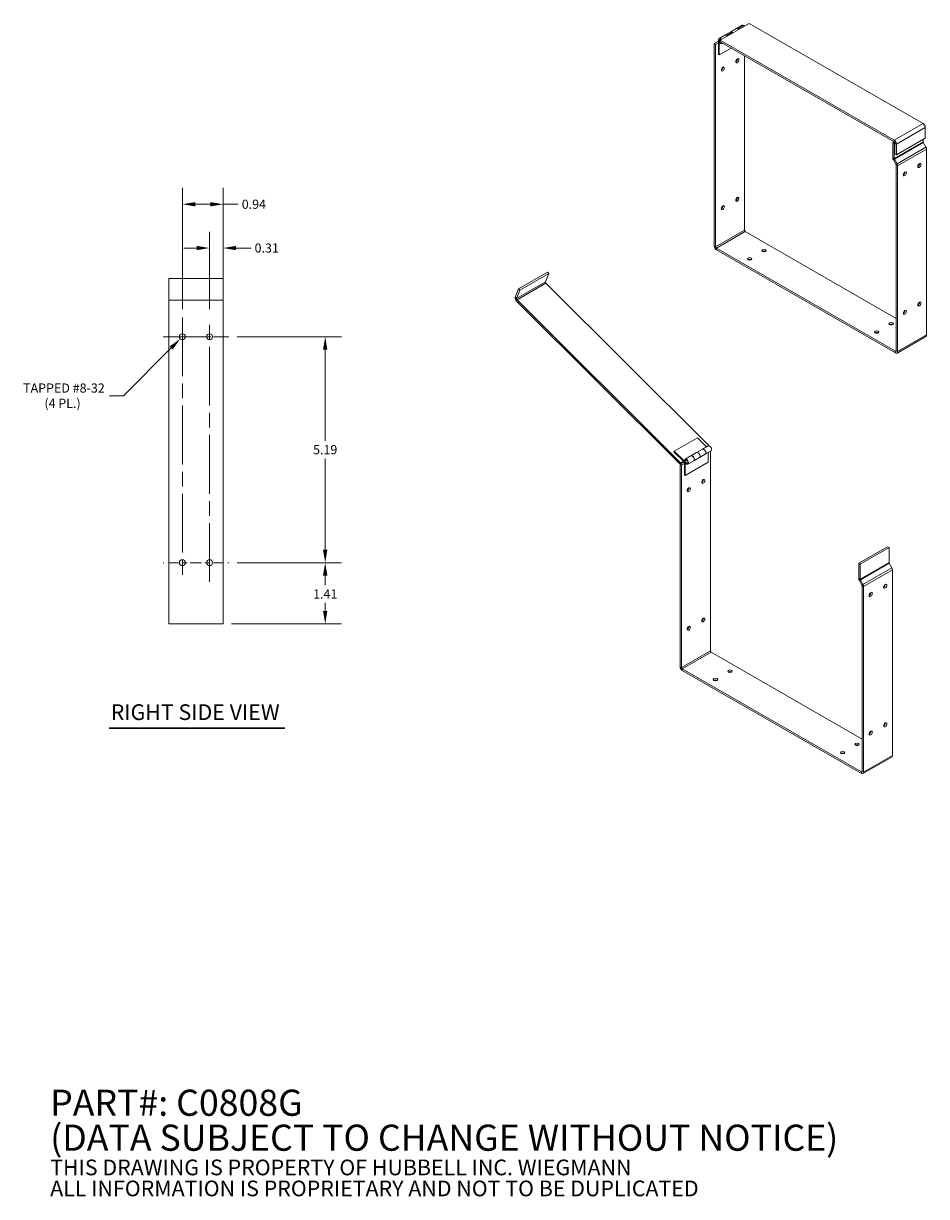
# Model space of a CAD drawing. Units: inches. Extents: x 1.9 to 48.4, y 1.7 to 29.4.
# Drawn here: x 27.7 to 48.4, y 1.7 to 28.6 of the extents above; entities that cross this region are included whole.
import ezdxf

# ---------------------------------------------------------------- set-up
doc = ezdxf.new("R2010")
doc.units = ezdxf.units.IN
doc.header["$LTSCALE"] = 3
doc.header["$MEASUREMENT"] = 0
doc.linetypes.add('CHAIN', pattern=[0.7087, 0.4724, -0.0591, 0.1181, -0.0591])
for name, color, linetype, lineweight in [('Center Mark (ANSI)', 7, 'Continuous', 5), ('Centerline (ANSI)', 7, 'Continuous', 5), ('Dimension (ANSI)', 7, 'Continuous', 5), ('Symbol (ANSI)', 7, 'Continuous', 5), ('Visible (ANSI)', 7, 'Continuous', 5), ('Visible Narrow (ANSI)', 7, 'Continuous', 5)]:
    doc.layers.add(name, color=color, linetype=linetype, lineweight=lineweight)
doc.styles.add('Note Text (ANSI)', font='tahoma.ttf')
doc.styles.add('ROMANS', font='tahoma.ttf')
doc.styles.add('Text Style168', font='tahoma.ttf')
doc.dimstyles.new('Default (ANSI)', dxfattribs={"dimscale": 3, "dimtxt": 0.07, "dimasz": 0.098425, "dimexe": 0.125, "dimexo": 0.0625, "dimgap": 0.031496, "dimtad": 0, "dimtih": 1, "dimtoh": 1, "dimrnd": 1e-08, "dimzin": 0, "dimdsep": 46, "dimtxsty": 'ROMANS', "dimcen": 0.09, "dimdle": 0.393701, "dimclrd": 256, "dimclre": 256, "dimclrt": 256, "dimadec": 0, "dimazin": 0, "dimtfac": 1.428571, "dimtofl": 0, "dimtmove": 0, "dimatfit": 3, "dimfxl": 1, "dimtolj": 1, "dimtzin": 0, "dimlwd": -1, "dimlwe": -1, "dimarcsym": 0})

# ---------------------------------------------------------------- blocks, each defined once
blk = doc.blocks.new('*D7')
at = {"layer": 'Defpoints', "color": 0, "transparency": 16777216}
for p in [(32.438, 16.205), (34.648, 16.205), (32.307, 14.799)]:
    blk.add_point(p, dxfattribs=at)
at = {"layer": 'Dimension (ANSI)', "transparency": 16777216}
for p, q in [((32.625, 16.205), (35.023, 16.205)), ((34.648, 15.91), (34.648, 15.686)), ((34.648, 15.094), (34.648, 15.286)), ((32.495, 14.799), (35.023, 14.799))]:
    blk.add_line(p, q, dxfattribs=at)
for points in [[(34.598, 15.91), (34.697, 15.91), (34.648, 16.205)], [(34.598, 15.094), (34.697, 15.094), (34.648, 14.799)]]:
    blk.add_solid(points, dxfattribs=at)
at = {"layer": 'Dimension (ANSI)', "transparency": 16777216, "insert": (34.648, 15.486), "char_height": 0.21, "attachment_point": 5, "style": 'ROMANS'}
blk.add_mtext('\\A1;1.41', dxfattribs=at)
blk = doc.blocks.new('*D8')
at = {"layer": 'Defpoints', "color": 0, "transparency": 16777216}
for p in [(32.438, 21.392), (34.648, 21.392), (32.438, 16.205)]:
    blk.add_point(p, dxfattribs=at)
at = {"layer": 'Dimension (ANSI)', "transparency": 16777216}
for p, q in [((32.625, 21.392), (35.023, 21.392)), ((34.648, 21.097), (34.648, 19.002)), ((34.648, 16.5), (34.648, 18.595)), ((32.625, 16.205), (35.023, 16.205))]:
    blk.add_line(p, q, dxfattribs=at)
for points in [[(34.598, 21.097), (34.697, 21.097), (34.648, 21.392)], [(34.598, 16.5), (34.697, 16.5), (34.648, 16.205)]]:
    blk.add_solid(points, dxfattribs=at)
at = {"layer": 'Dimension (ANSI)', "transparency": 16777216, "insert": (34.648, 18.799), "char_height": 0.21, "attachment_point": 5, "style": 'ROMANS'}
blk.add_mtext('\\A1;5.19', dxfattribs=at)
blk = doc.blocks.new('*D14')
at = {"layer": 'Defpoints', "color": 0, "transparency": 16777216}
for p in [(31.322, 21.344), (31.418, 21.44)]:
    blk.add_point(p, dxfattribs=at)
at = {"layer": 'Dimension (ANSI)', "transparency": 16777216}
for p, q in [((31.37, 21.122), (31.37, 21.662)), ((31.1, 21.392), (31.64, 21.392)), ((30.017, 20.039), (31.113, 21.135)), ((29.701, 20.039), (30.017, 20.039))]:
    blk.add_line(p, q, dxfattribs=at)
blk.add_solid([(31.078, 21.17), (31.148, 21.101), (31.322, 21.344)], dxfattribs=at)
at = {"layer": 'Dimension (ANSI)', "transparency": 16777216, "insert": (28.62, 20.039), "char_height": 0.21, "attachment_point": 5, "style": 'ROMANS'}
blk.add_mtext('\\A1; TAPPED #8-32\\P(4 PL.)', dxfattribs=at)
blk = doc.blocks.new('*D16')
at = {"layer": 'Defpoints', "color": 0, "transparency": 16777216}
for p in [(31.995, 23.429), (32.307, 22.637), (31.995, 21.835)]:
    blk.add_point(p, dxfattribs=at)
at = {"layer": 'Dimension (ANSI)', "transparency": 16777216}
for p, q in [((31.995, 22.023), (31.995, 23.804)), ((32.307, 22.825), (32.307, 23.804)), ((31.699, 23.429), (31.404, 23.429)), ((32.603, 23.429), (32.949, 23.429))]:
    blk.add_line(p, q, dxfattribs=at)
for points in [[(31.699, 23.478), (31.699, 23.379), (31.995, 23.429)], [(32.603, 23.478), (32.603, 23.379), (32.307, 23.429)]]:
    blk.add_solid(points, dxfattribs=at)
at = {"layer": 'Dimension (ANSI)', "transparency": 16777216, "insert": (33.306, 23.429), "char_height": 0.21, "attachment_point": 5, "style": 'ROMANS'}
blk.add_mtext('\\A1;0.31', dxfattribs=at)
blk = doc.blocks.new('*D17')
at = {"layer": 'Defpoints', "color": 0, "transparency": 16777216}
for p in [(31.37, 24.434), (31.37, 21.835), (32.307, 21.848)]:
    blk.add_point(p, dxfattribs=at)
at = {"layer": 'Dimension (ANSI)', "transparency": 16777216}
for p, q in [((31.37, 22.023), (31.37, 24.809)), ((32.307, 22.036), (32.307, 24.809)), ((31.665, 24.434), (32.012, 24.434)), ((32.307, 24.434), (32.646, 24.434))]:
    blk.add_line(p, q, dxfattribs=at)
for points in [[(31.665, 24.483), (31.665, 24.385), (31.37, 24.434)], [(32.012, 24.483), (32.012, 24.385), (32.307, 24.434)]]:
    blk.add_solid(points, dxfattribs=at)
at = {"layer": 'Dimension (ANSI)', "transparency": 16777216, "insert": (33.011, 24.434), "char_height": 0.21, "attachment_point": 5, "style": 'ROMANS'}
blk.add_mtext('\\A1;0.94', dxfattribs=at)

msp = doc.modelspace()

# ---------------------------------------------------------------- linework, layer by layer
at = {"layer": 'Center Mark (ANSI)', "linetype": 'CHAIN', "ltscale": 0.163965}
for p, q in [((31.8128, 21.3924), (30.9268, 21.3924)), ((31.5518, 21.3924), (32.4378, 21.3924)), ((31.8128, 16.2049), (30.9268, 16.2049)), ((31.5518, 16.2049), (32.4378, 16.2049))]:
    msp.add_line(p, q, dxfattribs=at)
at = {"layer": 'Centerline (ANSI)', "linetype": 'CHAIN', "ltscale": 0.952448}
for p, q in [((31.3698, 21.8354), (31.3698, 15.7619)), ((31.9948, 15.7619), (31.9948, 21.8354))]:
    msp.add_line(p, q, dxfattribs=at)
at = {"layer": 'Centerline (ANSI)', "linetype": 'CHAIN', "ltscale": 0.2797}
msp.add_line((30.9268, 21.3924), (32.4378, 21.3924), dxfattribs=at)
at = {"layer": 'Symbol (ANSI)', "lineweight": 30}
msp.add_line((29.6897, 12.4067), (33.7229, 12.4067), dxfattribs=at)
at = {"layer": 'Visible (ANSI)'}
for p, q in [((44.3742, 28.5847), (43.7113, 28.2029)), ((48.3685, 26.2845), (44.3742, 28.5847)), ((43.688, 28.2388), (43.8206, 28.3151)), ((43.9532, 28.3915), (43.8206, 28.3151)), ((43.8538, 28.3119), (43.8772, 28.2984)), ((43.9532, 28.3915), (44.0858, 28.4678)), ((44.0098, 28.3748), (43.9864, 28.3882)), ((44.2184, 28.5442), (44.0858, 28.4678)), ((44.119, 28.4646), (44.1423, 28.4511)), ((44.2749, 28.5275), (44.2516, 28.5409)), ((43.6742, 28.1809), (43.575, 28.1238)), ((43.6079, 28.1049), (43.575, 28.1238)), ((43.575, 28.1238), (43.575, 23.475)), ((43.6742, 28.143), (43.6079, 28.1049)), ((43.6079, 28.1049), (43.6079, 23.456)), ((43.6742, 27.8748), (43.6742, 28.2082)), ((43.6912, 28.1984), (43.6912, 27.865)), ((43.6912, 27.865), (43.9616, 28.0208)), ((43.6917, 28.1633), (43.7003, 28.1683)), ((43.6917, 28.1437), (43.6917, 28.1633)), ((43.6917, 28.1633), (43.7212, 28.1463)), ((43.7212, 28.1267), (43.6917, 28.1437)), ((43.7021, 28.219), (43.7001, 28.2178)), ((43.7113, 28.2029), (47.7056, 25.9027)), ((43.7113, 28.2029), (43.7113, 28.1649)), ((43.7113, 28.1649), (47.7056, 25.8647)), ((43.7444, 28.1455), (43.7424, 28.1444)), ((43.7545, 28.1234), (43.7689, 28.1317)), ((43.6912, 27.865), (43.6742, 27.8748)), ((44.2708, 27.8427), (44.2708, 23.8378)), ((48.418, 26.1988), (48.418, 25.9494)), ((47.7037, 25.8658), (47.6731, 25.8482)), ((48.418, 25.9494), (47.7551, 25.5677)), ((48.3689, 25.8655), (48.3689, 25.9212)), ((47.706, 25.8292), (47.6731, 25.8482)), ((47.6731, 25.8482), (47.6731, 25.5027)), ((47.7221, 25.8385), (47.706, 25.8292)), ((47.706, 25.4838), (47.706, 25.8292)), ((47.7222, 25.5866), (47.7222, 25.836)), ((47.7222, 25.5866), (47.7551, 25.5677)), ((47.7551, 25.5677), (47.7551, 25.8171)), ((48.4329, 25.7467), (48.3738, 25.8492)), ((48.4474, 25.698), (48.4474, 21.4326)), ((47.6876, 25.454), (47.7468, 25.3515)), ((47.77, 25.365), (47.7109, 25.4674)), ((47.7516, 25.3352), (47.7516, 21.0698)), ((47.7845, 21.0509), (47.7845, 25.3162)), ((47.7516, 21.8142), (44.2874, 23.8091)), ((43.6245, 23.4273), (47.7351, 21.0602)), ((43.6245, 23.3893), (47.7351, 21.0222)), ((31.0573, 22.7306), (32.3073, 22.7306)), ((31.0573, 22.7306), (31.0573, 22.6374)), ((31.0573, 22.2306), (31.0573, 22.6374)), ((32.3073, 22.6374), (32.3073, 22.7306)), ((32.3073, 22.6374), (32.3073, 22.2306)), ((39.7461, 22.872), (39.0832, 22.4902)), ((39.777, 22.8412), (39.1141, 22.4594)), ((39.777, 22.8412), (39.7033, 22.6493)), ((39.777, 22.8412), (39.7461, 22.872)), ((39.0832, 22.4902), (39.0094, 22.2983)), ((39.1141, 22.4594), (39.0403, 22.2675)), ((39.1141, 22.4594), (39.0832, 22.4902)), ((39.7132, 22.619), (43.4557, 18.8889)), ((31.0573, 22.0477), (31.0573, 22.2306)), ((32.3073, 22.2306), (31.0573, 22.2306)), ((32.3073, 22.0477), (32.3073, 22.2306)), ((42.7924, 18.4671), (39.039, 22.208)), ((42.8037, 18.4963), (39.0503, 22.2373)), ((31.0573, 22.0256), (31.0573, 22.0477)), ((31.0573, 21.9141), (31.0573, 22.0256)), ((31.0573, 21.9141), (31.0573, 21.8482)), ((31.0573, 14.8919), (31.0573, 21.8482)), ((32.3073, 22.0256), (32.3073, 22.0477)), ((32.3073, 21.9141), (32.3073, 22.0256)), ((32.3073, 21.9141), (32.3073, 21.8482)), ((32.3073, 21.8482), (32.3073, 14.8919)), ((48.4329, 21.4005), (47.77, 21.0188)), ((43.1881, 19.0723), (42.6577, 18.7669)), ((43.397, 18.8641), (43.1881, 19.0723)), ((43.4361, 18.8867), (43.3035, 18.8103)), ((42.6577, 18.7669), (42.6519, 18.7518)), ((42.6519, 18.7518), (42.8787, 18.5258)), ((42.8845, 18.5409), (42.6577, 18.7669)), ((42.9058, 18.5813), (43.0384, 18.6576)), ((43.171, 18.734), (43.0384, 18.6576)), ((43.2374, 18.6186), (43.1048, 18.5423)), ((43.171, 18.734), (43.3035, 18.8103)), ((43.2374, 18.6186), (43.37, 18.6949)), ((43.5026, 18.7713), (43.37, 18.6949)), ((43.4393, 18.7348), (43.4393, 18.5129)), ((43.4886, 18.7632), (43.4886, 14.1803)), ((42.892, 18.5244), (42.7924, 18.4671)), ((42.7924, 18.4671), (42.8037, 18.4963)), ((42.892, 18.5234), (42.7928, 18.4663)), ((42.8257, 18.4474), (42.7928, 18.4663)), ((42.7928, 18.4663), (42.7928, 13.8175)), ((42.87, 18.5345), (42.8037, 18.4963)), ((42.892, 18.4855), (42.8257, 18.4474)), ((42.8257, 18.4474), (42.8257, 13.7985)), ((42.8787, 18.5258), (42.8845, 18.5409)), ((42.892, 18.5334), (42.8787, 18.5258)), ((42.8845, 18.5409), (42.892, 18.5452)), ((42.892, 18.2173), (42.892, 18.5507)), ((42.9089, 18.5409), (42.9089, 18.2075)), ((42.9089, 18.2075), (43.4393, 18.5129)), ((42.9095, 18.5058), (42.9181, 18.5108)), ((42.9095, 18.4862), (42.9095, 18.5058)), ((42.9095, 18.5058), (42.939, 18.4888)), ((42.939, 18.4692), (42.9095, 18.4862)), ((42.9199, 18.5615), (42.9179, 18.5603)), ((42.9622, 18.488), (42.9602, 18.4869)), ((42.9722, 18.4659), (43.1048, 18.5423)), ((42.9089, 18.2075), (42.892, 18.2173)), ((47.5538, 16.5724), (46.8909, 16.1907)), ((47.5867, 16.5535), (46.9238, 16.1717)), ((47.5867, 16.5535), (47.5538, 16.5724)), ((47.5867, 16.208), (47.5867, 16.5535)), ((46.9238, 16.1717), (46.8909, 16.1907)), ((46.8909, 16.1907), (46.8909, 15.8452)), ((46.9238, 15.8263), (46.9238, 16.1717)), ((47.6507, 16.0892), (47.5916, 16.1917)), ((47.6652, 16.0405), (47.6652, 11.7751)), ((46.9054, 15.7964), (46.9645, 15.694)), ((46.9878, 15.7075), (46.9286, 15.8099)), ((46.9694, 15.6776), (46.9694, 11.4123)), ((47.0023, 11.3934), (47.0023, 15.6587)), ((31.0573, 14.8919), (31.0573, 14.7986)), ((32.3073, 14.7986), (32.3073, 14.8919)), ((32.3073, 14.7986), (31.0573, 14.7986)), ((46.9694, 12.1566), (43.5051, 14.1516)), ((42.8422, 13.7698), (46.9528, 11.4027)), ((42.8422, 13.7318), (46.9528, 11.3647)), ((47.6506, 11.743), (46.9877, 11.3613))]:
    msp.add_line(p, q, dxfattribs=at)
for centre in [(31.3698, 21.3924), (31.9948, 21.3924), (31.3698, 16.2049), (31.9948, 16.2049)]:
    msp.add_circle(centre, 0.068, dxfattribs=at)
for centre, major_axis, ratio, start_param, end_param in [((44.2516, 28.4865), (-0.0332, 0.0577), 0.5780931, 5.4997209, 6.2831853), ((43.8538, 28.2574), (-0.0332, 0.0577), 0.5780931, 5.0790583, 6.2831853), ((43.8538, 28.2574), (-0.0332, 0.0577), 0.5780931, 5.4997209, 6.2831853), ((43.9864, 28.3338), (-0.0332, 0.0577), 0.5780931, 5.4997209, 6.2831853), ((43.9864, 28.3338), (-0.0332, 0.0577), 0.5780931, 5.4997209, 6.2831853), ((44.119, 28.4101), (-0.0332, 0.0577), 0.5780931, 5.0790583, 6.2831853), ((44.119, 28.4101), (-0.0332, 0.0577), 0.5780931, 5.4997209, 6.2831853), ((43.7212, 28.1811), (-0.0332, 0.0577), 0.5780931, 5.0790583, 7.0705172), ((43.7212, 28.1811), (-0.0211, 0.0367), 0.5780931, 5.3105737, 9.5266188), ((43.7212, 28.1811), (-0.0212, 0.0369), 0.5780931, 5.3075747, 7.0705172), ((43.7212, 28.1811), (0.0212, -0.0369), 0.5780931, 5.4997209, 6.3886234), ((43.7212, 28.1811), (0.0332, -0.0577), 0.5780931, 5.4997209, 6.6557093), ((44.0722, 27.7471), (0.0255, 0.0442), 0.5780931, 3.840618, 5.58416), ((43.7407, 27.5563), (0.0255, 0.0442), 0.5780931, 3.840618, 5.58416), ((48.3685, 26.2273), (0.0349, -0.0606), 0.5780931, 0.7873319, 2.3581282), ((47.7056, 25.8456), (-0.0349, 0.0606), 0.5780931, 3.9289245, 5.4997209), ((47.7056, 25.8456), (-0.0117, 0.0203), 0.5780931, 3.9289245, 5.4997209), ((48.3855, 25.856), (-0.0117, 0.0203), 0.5780931, 0.7873319, 1.57273), ((48.398, 25.7264), (-0.0349, 0.0606), 0.5780931, 3.9289245, 4.7143227), ((47.7226, 25.4742), (0.0349, -0.0606), 0.5780931, 3.9289245, 4.7143227), ((47.7226, 25.4742), (-0.0117, 0.0203), 0.5780931, 0.7873319, 1.57273), ((47.7351, 25.3447), (0.0117, -0.0203), 0.5780931, 0.7873319, 1.57273), ((47.7351, 25.3447), (-0.0349, 0.0606), 0.5780931, 3.9289245, 4.7143227), ((48.2488, 25.342), (0.0255, 0.0442), 0.5780931, 3.840618, 5.58416), ((47.9174, 25.1511), (0.0255, 0.0442), 0.5780931, 3.840618, 5.58416), ((44.0722, 24.5664), (0.0255, 0.0442), 0.5780931, 3.840618, 5.58416), ((43.7407, 24.3755), (0.0255, 0.0442), 0.5780931, 3.840618, 5.58416), ((44.2874, 23.8282), (0.0117, -0.0203), 0.5780931, 3.9289245, 5.4997209), ((43.6245, 23.4465), (0.0349, -0.0606), 0.5780931, 3.9289245, 5.4997209), ((43.6245, 23.4465), (0.0117, -0.0203), 0.5780931, 3.9289245, 5.4997209), ((44.3871, 23.141), (-0.051, 0), 0.5758617, 3.8455157, 5.5792623), ((44.7185, 23.3319), (-0.051, 0), 0.5758617, 3.8455157, 5.5792623), ((39.7188, 22.6338), (0.0117, -0.0203), 0.5780931, 3.5798587, 5.150655), ((39.0559, 22.252), (0.0349, -0.0606), 0.5780931, 3.5798587, 5.150655), ((39.0559, 22.252), (0.0117, -0.0203), 0.5780931, 3.5798587, 5.150655), ((48.2488, 22.1612), (0.0255, 0.0442), 0.5780931, 3.840618, 5.58416), ((47.9174, 21.9703), (0.0255, 0.0442), 0.5780931, 3.840618, 5.58416), ((47.6353, 21.6522), (-0.051, 0), 0.5758617, 3.8455157, 5.5792623), ((47.3039, 21.4614), (-0.051, 0), 0.5758617, 3.8455157, 5.5792623), ((48.398, 21.4611), (0.0349, -0.0606), 0.5780931, 0, 0.7873319), ((47.7351, 21.0794), (0.0117, -0.0203), 0.5780931, 5.4997209, 7.0705172), ((47.7351, 21.0794), (0.0349, -0.0606), 0.5780931, 5.4997209, 7.0705172), ((43.4693, 18.829), (0.0332, -0.0577), 0.5780931, 0, 3.1415927), ((42.939, 18.5236), (-0.0332, 0.0577), 0.5780931, 2.3581282, 7.0705172), ((43.0716, 18.5999), (-0.0332, 0.0577), 0.5780931, 3.1415927, 6.2831853), ((43.0716, 18.5999), (0.0332, -0.0577), 0.5780931, 0, 3.1415927), ((43.2042, 18.6763), (0.0332, -0.0577), 0.5780931, 0, 3.1415927), ((43.2042, 18.6763), (-0.0332, 0.0577), 0.5780931, 3.1415927, 6.2831853), ((43.3368, 18.7526), (-0.0332, 0.0577), 0.5780931, 3.1415927, 6.2831853), ((43.3368, 18.7526), (0.0332, -0.0577), 0.5780931, 0, 3.1415927), ((42.939, 18.5236), (0.0212, -0.0369), 0.5780931, 5.4997209, 10.2121098), ((43.29, 18.0896), (0.0255, 0.0442), 0.5780931, 3.840618, 5.58416), ((42.9585, 17.8988), (0.0255, 0.0442), 0.5780931, 3.840618, 5.58416), ((47.6033, 16.1985), (-0.0117, 0.0203), 0.5780931, 0.7873319, 1.57273), ((47.6157, 16.0689), (-0.0349, 0.0606), 0.5780931, 3.9289245, 4.7143227), ((46.9404, 15.8167), (0.0349, -0.0606), 0.5780931, 3.9289245, 4.7143227), ((46.9404, 15.8167), (-0.0117, 0.0203), 0.5780931, 0.7873319, 1.57273), ((46.9528, 15.6872), (0.0117, -0.0203), 0.5780931, 0.7873319, 1.57273), ((46.9528, 15.6872), (-0.0349, 0.0606), 0.5780931, 3.9289245, 4.7143227), ((47.4666, 15.6845), (0.0255, 0.0442), 0.5780931, 3.840618, 5.58416), ((47.1351, 15.4936), (0.0255, 0.0442), 0.5780931, 3.840618, 5.58416), ((43.29, 14.9089), (0.0255, 0.0442), 0.5780931, 3.840618, 5.58416), ((42.9585, 14.718), (0.0255, 0.0442), 0.5780931, 3.840618, 5.58416), ((43.5051, 14.1707), (0.0117, -0.0203), 0.5780931, 3.9289245, 5.4997209), ((42.8422, 13.789), (0.0349, -0.0606), 0.5780931, 3.9289245, 5.4997209), ((42.8422, 13.789), (0.0117, -0.0203), 0.5780931, 3.9289245, 5.4997209), ((43.6048, 13.4835), (-0.051, 0), 0.5758617, 3.8455157, 5.5792623), ((43.9363, 13.6744), (-0.051, 0), 0.5758617, 3.8455157, 5.5792623), ((47.4666, 12.5037), (0.0255, 0.0442), 0.5780931, 3.840618, 5.58416), ((47.1351, 12.3128), (0.0255, 0.0442), 0.5780931, 3.840618, 5.58416), ((46.8531, 11.9947), (-0.051, 0), 0.5758617, 3.8455157, 5.5792623), ((46.5217, 11.8038), (-0.051, 0), 0.5758617, 3.8455157, 5.5792623), ((47.6157, 11.8036), (0.0349, -0.0606), 0.5780931, 0, 0.7873319), ((46.9528, 11.4219), (0.0117, -0.0203), 0.5780931, 5.4997209, 7.0705172), ((46.9528, 11.4219), (0.0349, -0.0606), 0.5780931, 5.4997209, 7.0705172)]:
    msp.add_ellipse(centre, major_axis=major_axis, ratio=ratio, start_param=start_param, end_param=end_param, dxfattribs=at)
for centre, major_axis, ratio in [((44.1051, 27.7282), (-0.0255, -0.0442), 0.5780931), ((43.7736, 27.5373), (-0.0255, -0.0442), 0.5780931), ((48.2817, 25.3231), (-0.0255, -0.0442), 0.5780931), ((47.9502, 25.1322), (-0.0255, -0.0442), 0.5780931), ((44.1051, 24.5474), (-0.0255, -0.0442), 0.5780931), ((43.7736, 24.3566), (-0.0255, -0.0442), 0.5780931), ((44.3871, 23.1791), (-0.051, 0), 0.5758617), ((44.7185, 23.3699), (-0.051, 0), 0.5758617), ((48.2817, 22.1423), (-0.0255, -0.0442), 0.5780931), ((47.9502, 21.9514), (-0.0255, -0.0442), 0.5780931), ((47.6353, 21.6902), (-0.051, 0), 0.5758617), ((47.3039, 21.4994), (-0.051, 0), 0.5758617), ((42.939, 18.5236), (-0.0211, 0.0367), 0.5780931), ((43.3228, 18.0707), (-0.0255, -0.0442), 0.5780931), ((42.9914, 17.8798), (-0.0255, -0.0442), 0.5780931), ((47.4995, 15.6655), (-0.0255, -0.0442), 0.5780931), ((47.168, 15.4747), (-0.0255, -0.0442), 0.5780931), ((43.3228, 14.8899), (-0.0255, -0.0442), 0.5780931), ((42.9914, 14.6991), (-0.0255, -0.0442), 0.5780931), ((43.9363, 13.7124), (-0.051, 0), 0.5758617), ((43.6048, 13.5215), (-0.051, 0), 0.5758617), ((47.4995, 12.4848), (-0.0255, -0.0442), 0.5780931), ((47.168, 12.2939), (-0.0255, -0.0442), 0.5780931), ((46.5217, 11.8419), (-0.051, 0), 0.5758617), ((46.8531, 12.0327), (-0.051, 0), 0.5758617)]:
    msp.add_ellipse(centre, major_axis=major_axis, ratio=ratio, dxfattribs=at)
at = {"layer": 'Visible Narrow (ANSI)'}
for p, q in [((43.9864, 28.3882), (43.8538, 28.3119)), ((44.2516, 28.5409), (44.119, 28.4646)), ((43.6912, 28.1984), (43.6913, 28.1985)), ((43.7212, 28.1463), (43.7214, 28.1464)), ((47.7056, 25.9027), (48.3685, 26.2845)), ((48.418, 26.1988), (47.7551, 25.8171)), ((47.7056, 25.8647), (47.7056, 25.9027)), ((47.706, 25.4838), (48.3689, 25.8655)), ((47.7109, 25.4674), (48.3738, 25.8492)), ((47.7551, 25.8171), (47.7222, 25.836)), ((47.77, 25.365), (48.4329, 25.7467)), ((48.4474, 25.698), (47.7845, 25.3162)), ((47.6731, 25.5027), (47.706, 25.4838)), ((47.6876, 25.454), (47.7109, 25.4674)), ((47.7468, 25.3515), (47.77, 25.365)), ((47.7845, 25.3162), (47.7516, 25.3352)), ((43.6079, 23.456), (44.2708, 23.8378)), ((44.2874, 23.8091), (43.6245, 23.4273)), ((43.575, 23.475), (43.6079, 23.456)), ((43.6245, 23.4273), (43.6245, 23.3893)), ((39.0403, 22.2675), (39.7033, 22.6493)), ((39.7132, 22.619), (39.0503, 22.2373)), ((39.0094, 22.2983), (39.0403, 22.2675)), ((39.0503, 22.2373), (39.039, 22.208)), ((47.7845, 21.0509), (48.4474, 21.4326)), ((47.7351, 21.0602), (47.7516, 21.0698)), ((47.7351, 21.0222), (47.7351, 21.0602)), ((47.7516, 21.0698), (47.7845, 21.0509)), ((42.9089, 18.5409), (42.9091, 18.541)), ((42.939, 18.4888), (42.9392, 18.4889)), ((46.9238, 15.8263), (47.5867, 16.208)), ((46.9286, 15.8099), (47.5916, 16.1917)), ((46.9878, 15.7075), (47.6507, 16.0892)), ((47.6652, 16.0405), (47.0023, 15.6587)), ((46.8909, 15.8452), (46.9238, 15.8263)), ((46.9054, 15.7964), (46.9286, 15.8099)), ((46.9645, 15.694), (46.9878, 15.7075)), ((47.0023, 15.6587), (46.9694, 15.6776)), ((42.8257, 13.7985), (43.4886, 14.1803)), ((43.5051, 14.1516), (42.8422, 13.7698)), ((42.7928, 13.8175), (42.8257, 13.7985)), ((42.8422, 13.7698), (42.8422, 13.7318)), ((47.0023, 11.3934), (47.6652, 11.7751)), ((46.9528, 11.4027), (46.9694, 11.4122)), ((46.9528, 11.3647), (46.9528, 11.4027)), ((46.9694, 11.4123), (47.0023, 11.3934))]:
    msp.add_line(p, q, dxfattribs=at)

# ---------------------------------------------------------------- texts
at = {"layer": 'Symbol (ANSI)', "insert": (29.7257, 12.4807), "char_height": 0.36, "attachment_point": 7, "style": 'Text Style168'}
msp.add_mtext('RIGHT SIDE VIEW', dxfattribs=at)
at = {"layer": 'Symbol (ANSI)', "insert": (28.3368, 2.8216), "char_height": 0.3, "width": 22.150161, "attachment_point": 4, "line_spacing_factor": 0.802644, "style": 'Note Text (ANSI)'}
msp.add_mtext('{\\fRomanS|b0|i0|c0|p2;\\H2x;PART#: C0808G\\P(DATA SUBJECT TO CHANGE WITHOUT NOTICE)\\H1.6157x; \\H0.61894x;\\P \\H1.352x; \\H0.73963x;\\P\\H0.6x;THIS DRAWING IS PROPERTY OF HUBBELL INC. WIEGMANN\\H1.5633x; \\H0.63966x;\\PALL INFORMATION IS PROPRIETARY AND NOT TO BE DUPLICATED\\H1.234x; \\H0.81039x;\\P\\H1.2571x; }', dxfattribs=at)

# ---------------------------------------------------------------- dimensions: what is measured, and where the dimension line sits
at = {"layer": 'Dimension (ANSI)'}
for base, p1, p2, angle, override, picture, middle in [((31.3698, 24.4338), (32.3073, 21.8482), (31.3698, 21.8354), 180, {"dimgap": 0.031496, "dimtih": 0, "dimtoh": 0, "dimdec": 2, "dimtol": 0, "dimlim": 0, "dimtp": 0, "dimtm": 0, "dimtdec": 2, "dimatfit": 2}, '*D17', (33.0109, 24.4338)), ((31.9948, 23.4285), (32.3073, 22.6374), (31.9948, 21.8354), 180, {"dimgap": 0.031496, "dimtih": 0, "dimtoh": 0, "dimdec": 2, "dimtol": 0, "dimlim": 0, "dimtp": 0, "dimtm": 0, "dimtdec": 2, "dimatfit": 1}, '*D16', (33.3062, 23.4285)), ((34.6475, 21.3924), (32.4378, 16.2049), (32.4378, 21.3924), 90, {"dimgap": 0.031496, "dimdec": 2, "dimtol": 0, "dimlim": 0, "dimtp": 0, "dimtm": 0, "dimtdec": 2, "dimatfit": 1}, '*D8', (34.6475, 18.7986)), ((34.6475, 16.2049), (32.3073, 14.7986), (32.4378, 16.2049), 90, {"dimgap": 0.031496, "dimdec": 2, "dimtol": 0, "dimlim": 0, "dimtp": 0, "dimtm": 0, "dimtdec": 2, "dimatfit": 1}, '*D7', (34.6475, 15.4861))]:
    dim = msp.add_linear_dim(base=base, p1=p1, p2=p2, angle=angle, dimstyle='Default (ANSI)', override=override, dxfattribs=at)
    dim.commit()
    dim.dimension.update_dxf_attribs({"geometry": picture, "text_midpoint": middle, "dimtype": 160})
dim = msp.add_diameter_dim_2p(p1=(31.4178, 21.4404), p2=(31.3217, 21.3443), text=' TAPPED #8-32\\P(4 PL.)', dimstyle='Default (ANSI)', override={"dimgap": 0.031496, "dimdec": 2, "dimlfac": 1, "dimtol": 0, "dimlim": 0, "dimtp": 0, "dimtm": 0, "dimtdec": 2}, dxfattribs=at)
dim.commit()
dim.dimension.update_dxf_attribs({"geometry": '*D14', "text_midpoint": (28.6195, 20.0391), "dimtype": 163})

doc.saveas('drawing.dxf')
